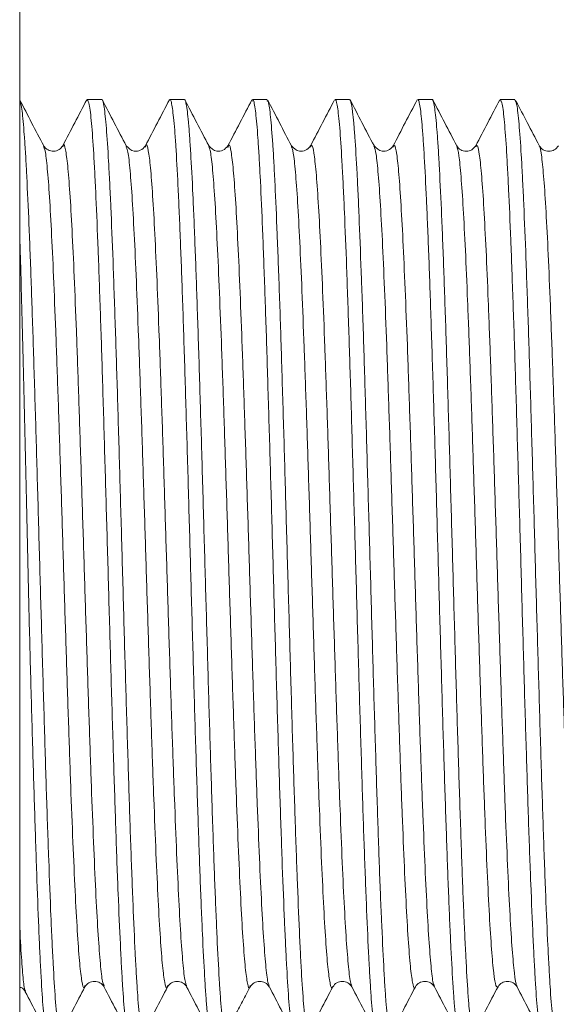
# Model space of a CAD drawing. Units: millimetres. Extents: x -1371 to 1499, y -1347 to 1375.
# Drawn here: x -1091 to -1080, y -304 to -282 of the extents above; entities that cross this region are included whole.
import ezdxf

# ---------------------------------------------------------------- set-up
doc = ezdxf.new("R2010")
doc.units = ezdxf.units.MM

msp = doc.modelspace()

# ---------------------------------------------------------------- linework, layer by layer
at = {"color": 7, "linetype": 'Continuous', "lineweight": 18}
for p, q in [((-1091.4, -249.642), (-1091.4, -314.642)), ((-1089.6, -283.892), (-1089.917, -283.892)), ((-1087.786, -283.892), (-1088.103, -283.892)), ((-1085.972, -283.892), (-1086.29, -283.892)), ((-1084.158, -283.892), (-1084.475, -283.892)), ((-1082.344, -283.892), (-1082.661, -283.892)), ((-1080.53, -283.892), (-1080.848, -283.892)), ((-1090.875, -284.942), (-1090.877, -284.938)), ((-1089.061, -284.94), (-1089.063, -284.936)), ((-1086.827, -284.938), (-1086.829, -284.942)), ((-1085.433, -284.931), (-1085.434, -284.925)), ((-1083.62, -284.919), (-1083.622, -284.912)), ((-1081.385, -284.934), (-1081.387, -284.936)), ((-1079.992, -284.921), (-1079.993, -284.921)), ((-1091.277, -303.465), (-1091.278, -303.458)), ((-1089.968, -303.343), (-1089.97, -303.346)), ((-1089.547, -303.353), (-1089.549, -303.349)), ((-1087.734, -303.346), (-1087.735, -303.342)), ((-1086.34, -303.348), (-1086.341, -303.354)), ((-1085.92, -303.344), (-1085.923, -303.338)), ((-1084.105, -303.346), (-1084.106, -303.344)), ((-1080.478, -303.351), (-1080.481, -303.35))]:
    msp.add_line(p, q, dxfattribs=at)
for points, knots in [([(-1090.875, -284.91), (-1090.963, -284.742), (-1091.139, -284.405), (-1091.314, -284.069), (-1091.402, -283.9)], [0, 0, 0, 0, 0.499974, 1, 1, 1, 1]), ([(-1090.507, -304.383), (-1090.512, -304.383), (-1090.532, -304.387), (-1090.562, -304.234), (-1090.594, -303.941), (-1090.627, -303.551), (-1090.659, -303.027), (-1090.692, -302.379), (-1090.724, -301.652), (-1090.756, -300.814), (-1090.789, -299.887), (-1090.822, -298.904), (-1090.854, -297.849), (-1090.886, -296.747), (-1090.919, -295.62), (-1090.952, -294.466), (-1090.984, -293.313), (-1091.016, -292.168), (-1091.049, -291.046), (-1091.082, -289.973), (-1091.114, -288.94), (-1091.146, -287.975), (-1091.179, -287.103), (-1091.212, -286.298), (-1091.244, -285.6), (-1091.276, -285.027), (-1091.309, -284.541), (-1091.342, -284.191), (-1091.373, -283.977), (-1091.39, -283.93), (-1091.398, -283.907)], [0, 0, 0, 0, 0.016109, 0.06997, 0.097706, 0.125443, 0.179304, 0.207041, 0.234778, 0.288638, 0.316375, 0.344112, 0.397973, 0.42571, 0.453446, 0.507307, 0.535044, 0.562781, 0.616642, 0.644379, 0.672116, 0.725976, 0.753713, 0.78145, 0.835311, 0.863048, 0.890784, 0.944645, 0.972382, 1, 1, 1, 1]), ([(-1089.929, -283.899), (-1090.017, -284.068), (-1090.192, -284.404), (-1090.368, -284.741), (-1090.456, -284.909)], [0, 0, 0, 0, 0.500028, 1, 1, 1, 1]), ([(-1089.917, -283.904), (-1089.903, -283.92), (-1089.88, -283.946), (-1089.849, -284.166), (-1089.816, -284.482), (-1089.784, -284.939), (-1089.752, -285.524), (-1089.719, -286.191), (-1089.687, -286.974), (-1089.655, -287.855), (-1089.622, -288.796), (-1089.589, -289.818), (-1089.557, -290.896), (-1089.525, -292.005), (-1089.492, -293.15), (-1089.459, -294.303), (-1089.427, -295.454), (-1089.395, -296.593), (-1089.362, -297.691), (-1089.329, -298.756), (-1089.297, -299.76), (-1089.265, -300.68), (-1089.232, -301.537), (-1089.199, -302.293), (-1089.167, -302.93), (-1089.135, -303.483), (-1089.102, -303.908), (-1089.069, -304.187), (-1089.042, -304.36), (-1089.022, -304.362), (-1089.011, -304.363)], [0, 0, 0, 0, 0.048012, 0.075265, 0.102519, 0.155441, 0.182695, 0.209949, 0.262872, 0.290125, 0.317379, 0.370302, 0.397556, 0.424809, 0.477732, 0.504986, 0.532239, 0.585162, 0.612416, 0.639669, 0.692592, 0.719846, 0.747099, 0.800022, 0.827276, 0.854529, 0.907452, 0.934706, 0.96196, 1, 1, 1, 1]), ([(-1088.693, -304.356), (-1088.702, -304.364), (-1088.718, -304.379), (-1088.743, -304.249), (-1088.775, -304.008), (-1088.808, -303.619), (-1088.841, -303.1), (-1088.873, -302.494), (-1088.905, -301.767), (-1088.938, -300.936), (-1088.971, -300.04), (-1089.003, -299.055), (-1089.035, -298.006), (-1089.068, -296.92), (-1089.101, -295.788), (-1089.133, -294.64), (-1089.165, -293.486), (-1089.198, -292.336), (-1089.23, -291.217), (-1089.262, -290.127), (-1089.295, -289.087), (-1089.328, -288.125), (-1089.36, -287.22), (-1089.392, -286.409), (-1089.425, -285.712), (-1089.458, -285.095), (-1089.49, -284.604), (-1089.522, -284.249), (-1089.555, -283.994), (-1089.581, -283.877), (-1089.599, -283.896), (-1089.6, -283.898)], [0, 0, 0, 0, 0.027575, 0.054829, 0.082083, 0.135007, 0.162261, 0.189515, 0.242438, 0.269692, 0.296946, 0.34987, 0.377124, 0.404378, 0.457301, 0.484555, 0.511809, 0.564733, 0.591987, 0.619241, 0.672165, 0.699419, 0.726673, 0.779596, 0.80685, 0.834104, 0.887028, 0.914282, 0.941536, 0.994459, 1, 1, 1, 1]), ([(-1089.061, -284.911), (-1089.149, -284.743), (-1089.324, -284.406), (-1089.5, -284.069), (-1089.588, -283.901)], [0, 0, 0, 0, 0.499966, 1, 1, 1, 1]), ([(-1088.115, -283.9), (-1088.203, -284.068), (-1088.379, -284.405), (-1088.554, -284.741), (-1088.642, -284.91)], [0, 0, 0, 0, 0.500032, 1, 1, 1, 1]), ([(-1088.103, -283.9), (-1088.101, -283.898), (-1088.09, -283.889), (-1088.063, -283.972), (-1088.031, -284.191), (-1087.998, -284.559), (-1087.965, -285.016), (-1087.933, -285.607), (-1087.901, -286.315), (-1087.868, -287.098), (-1087.835, -287.985), (-1087.803, -288.954), (-1087.771, -289.973), (-1087.738, -291.057), (-1087.705, -292.179), (-1087.673, -293.319), (-1087.641, -294.478), (-1087.608, -295.625), (-1087.575, -296.758), (-1087.544, -297.86), (-1087.511, -298.904), (-1087.478, -299.902), (-1087.446, -300.823), (-1087.413, -301.645), (-1087.381, -302.396), (-1087.348, -303.033), (-1087.316, -303.54), (-1087.284, -303.959), (-1087.251, -304.236), (-1087.219, -304.375), (-1087.204, -304.384), (-1087.196, -304.388)], [0, 0, 0, 0, 0.00902, 0.036273, 0.089196, 0.116449, 0.143702, 0.196625, 0.223878, 0.251131, 0.304054, 0.331307, 0.358561, 0.411483, 0.438736, 0.46599, 0.518912, 0.546166, 0.573419, 0.626341, 0.653595, 0.680848, 0.73377, 0.761024, 0.788277, 0.841199, 0.868453, 0.895706, 0.948629, 0.975882, 1, 1, 1, 1]), ([(-1086.879, -304.382), (-1086.883, -304.384), (-1086.896, -304.389), (-1086.924, -304.291), (-1086.957, -304.054), (-1086.989, -303.671), (-1087.022, -303.197), (-1087.054, -302.593), (-1087.086, -301.871), (-1087.119, -301.076), (-1087.151, -300.179), (-1087.184, -299.2), (-1087.216, -298.173), (-1087.249, -297.084), (-1087.281, -295.958), (-1087.313, -294.815), (-1087.347, -293.657), (-1087.379, -292.511), (-1087.411, -291.381), (-1087.444, -290.284), (-1087.476, -289.248), (-1087.509, -288.258), (-1087.541, -287.347), (-1087.574, -286.537), (-1087.606, -285.8), (-1087.639, -285.177), (-1087.671, -284.684), (-1087.703, -284.282), (-1087.736, -284.022), (-1087.766, -283.902), (-1087.78, -283.9), (-1087.786, -283.899)], [0, 0, 0, 0, 0.013651, 0.040905, 0.093827, 0.12108, 0.148333, 0.201256, 0.228509, 0.255762, 0.308684, 0.335938, 0.363191, 0.416114, 0.443367, 0.47062, 0.523543, 0.550796, 0.57805, 0.630972, 0.658225, 0.685479, 0.738401, 0.765654, 0.792907, 0.84583, 0.873083, 0.900336, 0.953259, 0.980512, 1, 1, 1, 1]), ([(-1087.249, -284.907), (-1087.337, -284.739), (-1087.512, -284.403), (-1087.688, -284.066), (-1087.775, -283.898)], [0, 0, 0, 0, 0.49997, 1, 1, 1, 1]), ([(-1086.302, -283.901), (-1086.39, -284.069), (-1086.565, -284.406), (-1086.741, -284.742), (-1086.829, -284.911)], [0, 0, 0, 0, 0.500029, 1, 1, 1, 1]), ([(-1086.29, -283.927), (-1086.283, -283.917), (-1086.267, -283.897), (-1086.244, -284.011), (-1086.211, -284.234), (-1086.179, -284.608), (-1086.146, -285.112), (-1086.114, -285.703), (-1086.082, -286.417), (-1086.049, -287.237), (-1086.017, -288.122), (-1085.984, -289.098), (-1085.952, -290.14), (-1085.92, -291.22), (-1085.886, -292.348), (-1085.854, -293.495), (-1085.822, -294.648), (-1085.789, -295.8), (-1085.757, -296.923), (-1085.724, -298.019), (-1085.692, -299.065), (-1085.659, -300.037), (-1085.627, -300.952), (-1085.594, -301.775), (-1085.562, -302.486), (-1085.53, -303.117), (-1085.497, -303.623), (-1085.464, -303.994), (-1085.432, -304.266), (-1085.404, -304.398), (-1085.385, -304.385), (-1085.382, -304.383)], [0, 0, 0, 0, 0.022943, 0.050197, 0.077451, 0.130375, 0.157629, 0.184883, 0.237806, 0.265061, 0.292315, 0.345238, 0.372492, 0.399746, 0.45267, 0.479924, 0.507178, 0.560102, 0.587356, 0.61461, 0.667533, 0.694788, 0.722042, 0.774965, 0.802219, 0.829473, 0.882397, 0.909651, 0.936905, 0.989829, 1, 1, 1, 1]), ([(-1085.065, -304.391), (-1085.081, -304.365), (-1085.105, -304.327), (-1085.138, -304.081), (-1085.17, -303.749), (-1085.202, -303.277), (-1085.235, -302.678), (-1085.268, -301.997), (-1085.3, -301.201), (-1085.332, -300.31), (-1085.365, -299.359), (-1085.398, -298.33), (-1085.43, -297.246), (-1085.462, -296.133), (-1085.495, -294.985), (-1085.528, -293.832), (-1085.56, -292.681), (-1085.592, -291.546), (-1085.625, -290.453), (-1085.657, -289.395), (-1085.689, -288.399), (-1085.722, -287.49), (-1085.755, -286.644), (-1085.787, -285.9), (-1085.819, -285.277), (-1085.852, -284.739), (-1085.885, -284.33), (-1085.917, -284.068), (-1085.943, -283.915), (-1085.962, -283.921), (-1085.972, -283.925)], [0, 0, 0, 0, 0.052631, 0.079885, 0.107139, 0.160062, 0.187316, 0.21457, 0.267493, 0.294747, 0.322001, 0.374925, 0.402178, 0.429432, 0.482356, 0.50961, 0.536864, 0.589787, 0.617041, 0.644295, 0.697218, 0.724472, 0.751726, 0.804649, 0.831903, 0.859157, 0.912081, 0.939335, 0.966589, 1, 1, 1, 1]), ([(-1085.433, -284.911), (-1085.521, -284.743), (-1085.696, -284.406), (-1085.872, -284.069), (-1085.959, -283.901)], [0, 0, 0, 0, 0.499968, 1, 1, 1, 1]), ([(-1084.487, -283.899), (-1084.575, -284.067), (-1084.75, -284.404), (-1084.926, -284.741), (-1085.013, -284.909)], [0, 0, 0, 0, 0.500028, 1, 1, 1, 1]), ([(-1084.475, -283.901), (-1084.472, -283.899), (-1084.453, -283.887), (-1084.425, -284.023), (-1084.392, -284.299), (-1084.36, -284.673), (-1084.328, -285.183), (-1084.295, -285.817), (-1084.262, -286.531), (-1084.23, -287.356), (-1084.198, -288.274), (-1084.165, -289.247), (-1084.132, -290.295), (-1084.1, -291.393), (-1084.068, -292.516), (-1084.035, -293.669), (-1084.003, -294.822), (-1083.97, -295.968), (-1083.938, -297.095), (-1083.905, -298.174), (-1083.873, -299.214), (-1083.841, -300.188), (-1083.808, -301.071), (-1083.775, -301.888), (-1083.743, -302.599), (-1083.711, -303.187), (-1083.678, -303.688), (-1083.645, -304.058), (-1083.613, -304.278), (-1083.59, -304.388), (-1083.575, -304.367), (-1083.569, -304.357)], [0, 0, 0, 0, 0.011197, 0.064121, 0.091375, 0.118629, 0.171552, 0.198806, 0.22606, 0.278984, 0.306238, 0.333492, 0.386416, 0.41367, 0.440924, 0.493847, 0.521102, 0.548356, 0.601279, 0.628533, 0.655787, 0.708711, 0.735965, 0.763219, 0.816143, 0.843397, 0.870651, 0.923574, 0.950828, 0.978083, 1, 1, 1, 1]), ([(-1083.251, -304.368), (-1083.255, -304.376), (-1083.267, -304.403), (-1083.287, -304.322), (-1083.319, -304.143), (-1083.351, -303.808), (-1083.384, -303.342), (-1083.416, -302.787), (-1083.448, -302.106), (-1083.481, -301.316), (-1083.514, -300.458), (-1083.546, -299.505), (-1083.578, -298.482), (-1083.611, -297.417), (-1083.644, -296.3), (-1083.676, -295.158), (-1083.708, -294.006), (-1083.741, -292.85), (-1083.774, -291.719), (-1083.806, -290.611), (-1083.838, -289.547), (-1083.871, -288.553), (-1083.904, -287.614), (-1083.936, -286.762), (-1083.968, -286.019), (-1084.001, -285.353), (-1084.034, -284.809), (-1084.066, -284.4), (-1084.098, -284.086), (-1084.129, -283.909), (-1084.152, -283.9), (-1084.158, -283.898)], [0, 0, 0, 0, 0.011454, 0.038708, 0.065962, 0.118885, 0.146139, 0.173393, 0.226316, 0.25357, 0.280824, 0.333748, 0.361002, 0.388256, 0.441179, 0.468433, 0.495687, 0.54861, 0.575864, 0.603118, 0.656042, 0.683295, 0.710549, 0.763473, 0.790726, 0.81798, 0.870904, 0.898158, 0.925412, 0.978335, 1, 1, 1, 1]), ([(-1083.621, -284.907), (-1083.709, -284.738), (-1083.885, -284.402), (-1084.06, -284.065), (-1084.148, -283.897)], [0, 0, 0, 0, 0.499968, 1, 1, 1, 1]), ([(-1082.673, -283.9), (-1082.761, -284.068), (-1082.937, -284.405), (-1083.112, -284.741), (-1083.2, -284.91)], [0, 0, 0, 0, 0.500031, 1, 1, 1, 1]), ([(-1082.661, -283.894), (-1082.654, -283.9), (-1082.638, -283.91), (-1082.606, -284.053), (-1082.574, -284.335), (-1082.541, -284.757), (-1082.508, -285.268), (-1082.477, -285.908), (-1082.444, -286.661), (-1082.411, -287.485), (-1082.379, -288.409), (-1082.347, -289.409), (-1082.314, -290.454), (-1082.281, -291.557), (-1082.249, -292.691), (-1082.217, -293.839), (-1082.184, -294.997), (-1082.151, -296.137), (-1082.119, -297.258), (-1082.087, -298.34), (-1082.054, -299.358), (-1082.021, -300.325), (-1081.989, -301.21), (-1081.957, -301.99), (-1081.924, -302.695), (-1081.891, -303.282), (-1081.859, -303.737), (-1081.827, -304.101), (-1081.794, -304.316), (-1081.767, -304.396), (-1081.757, -304.386), (-1081.754, -304.384)], [0, 0, 0, 0, 0.025143, 0.052396, 0.105319, 0.132572, 0.159825, 0.212748, 0.240001, 0.267254, 0.320177, 0.34743, 0.374684, 0.427606, 0.45486, 0.482113, 0.535035, 0.562289, 0.589542, 0.642464, 0.669718, 0.696971, 0.749893, 0.777147, 0.8044, 0.857323, 0.884576, 0.91183, 0.964752, 0.992005, 1, 1, 1, 1]), ([(-1081.437, -304.389), (-1081.445, -304.384), (-1081.468, -304.368), (-1081.5, -304.177), (-1081.533, -303.852), (-1081.565, -303.432), (-1081.597, -302.878), (-1081.63, -302.203), (-1081.663, -301.451), (-1081.695, -300.592), (-1081.727, -299.645), (-1081.76, -298.646), (-1081.793, -297.578), (-1081.825, -296.467), (-1081.857, -295.333), (-1081.89, -294.177), (-1081.922, -293.026), (-1081.955, -291.886), (-1081.987, -290.771), (-1082.02, -289.711), (-1082.052, -288.692), (-1082.084, -287.746), (-1082.117, -286.896), (-1082.15, -286.114), (-1082.182, -285.443), (-1082.214, -284.898), (-1082.247, -284.442), (-1082.28, -284.117), (-1082.312, -283.951), (-1082.331, -283.877), (-1082.341, -283.904), (-1082.344, -283.911)], [0, 0, 0, 0, 0.024785, 0.077709, 0.104963, 0.132217, 0.18514, 0.212393, 0.239647, 0.292571, 0.319825, 0.347078, 0.400002, 0.427256, 0.45451, 0.507433, 0.534687, 0.561941, 0.614864, 0.642118, 0.669371, 0.722295, 0.749548, 0.776802, 0.829726, 0.856979, 0.884233, 0.937157, 0.964411, 0.991664, 1, 1, 1, 1]), ([(-1081.805, -284.91), (-1081.893, -284.742), (-1082.068, -284.405), (-1082.244, -284.069), (-1082.332, -283.9)], [0, 0, 0, 0, 0.499969, 1, 1, 1, 1]), ([(-1080.86, -283.901), (-1080.948, -284.069), (-1081.123, -284.406), (-1081.299, -284.742), (-1081.387, -284.911)], [0, 0, 0, 0, 0.500032, 1, 1, 1, 1]), ([(-1080.848, -283.919), (-1080.836, -283.922), (-1080.815, -283.926), (-1080.787, -284.103), (-1080.755, -284.386), (-1080.723, -284.814), (-1080.69, -285.371), (-1080.657, -286.011), (-1080.625, -286.77), (-1080.593, -287.63), (-1080.56, -288.551), (-1080.527, -289.557), (-1080.495, -290.623), (-1080.463, -291.723), (-1080.43, -292.862), (-1080.397, -294.014), (-1080.365, -295.167), (-1080.333, -296.311), (-1080.3, -297.419), (-1080.268, -298.496), (-1080.236, -299.516), (-1080.203, -300.454), (-1080.17, -301.333), (-1080.138, -302.114), (-1080.105, -302.778), (-1080.073, -303.359), (-1080.04, -303.813), (-1080.008, -304.125), (-1079.977, -304.34), (-1079.955, -304.363), (-1079.94, -304.378)], [0, 0, 0, 0, 0.039065, 0.066319, 0.093573, 0.146495, 0.173749, 0.201002, 0.253925, 0.281179, 0.308432, 0.361355, 0.388609, 0.415862, 0.468785, 0.496039, 0.523292, 0.576215, 0.603468, 0.630722, 0.683645, 0.710898, 0.738152, 0.791074, 0.818328, 0.845582, 0.898504, 0.925758, 0.953012, 1, 1, 1, 1]), ([(-1079.623, -304.361), (-1079.634, -304.362), (-1079.653, -304.363), (-1079.681, -304.196), (-1079.714, -303.923), (-1079.746, -303.503), (-1079.778, -302.955), (-1079.811, -302.323), (-1079.843, -301.57), (-1079.876, -300.717), (-1079.908, -299.801), (-1079.941, -298.799), (-1079.973, -297.737), (-1080.005, -296.64), (-1080.039, -295.502), (-1080.071, -294.351), (-1080.103, -293.198), (-1080.136, -292.052), (-1080.168, -290.942), (-1080.201, -289.862), (-1080.233, -288.838), (-1080.266, -287.894), (-1080.298, -287.009), (-1080.331, -286.222), (-1080.363, -285.55), (-1080.395, -284.961), (-1080.428, -284.499), (-1080.461, -284.178), (-1080.492, -283.949), (-1080.515, -283.919), (-1080.53, -283.9)], [0, 0, 0, 0, 0.036533, 0.063786, 0.09104, 0.143963, 0.171216, 0.19847, 0.251393, 0.278647, 0.3059, 0.358823, 0.386077, 0.413331, 0.466254, 0.493508, 0.520761, 0.573684, 0.600938, 0.628192, 0.681115, 0.708368, 0.735622, 0.788545, 0.815799, 0.843052, 0.895975, 0.923229, 0.950483, 1, 1, 1, 1]), ([(-1079.993, -284.906), (-1080.081, -284.738), (-1080.251, -284.412), (-1080.421, -284.086), (-1080.504, -283.928)], [0, 0, 0, 0, 0.516245, 1, 1, 1, 1]), ([(-1090.456, -284.91), (-1090.481, -284.942), (-1090.53, -285.006), (-1090.655, -285.037), (-1090.79, -285.015), (-1090.847, -284.945), (-1090.876, -284.909)], [0, 0, 0, 0, 0.24288, 0.487477, 0.738149, 1, 1, 1, 1]), ([(-1088.642, -284.91), (-1088.675, -284.949), (-1088.739, -285.024), (-1088.93, -285.043), (-1089.01, -284.962), (-1089.061, -284.91)], [0, 0, 0, 0, 0.2829, 0.540739, 1, 1, 1, 1]), ([(-1086.828, -284.909), (-1086.861, -284.948), (-1086.925, -285.023), (-1087.116, -285.042), (-1087.196, -284.962), (-1087.247, -284.91)], [0, 0, 0, 0, 0.283103, 0.541037, 1, 1, 1, 1]), ([(-1085.014, -284.91), (-1085.047, -284.949), (-1085.111, -285.024), (-1085.302, -285.043), (-1085.382, -284.961), (-1085.434, -284.91)], [0, 0, 0, 0, 0.283033, 0.54093, 1, 1, 1, 1]), ([(-1083.2, -284.91), (-1083.233, -284.949), (-1083.297, -285.024), (-1083.488, -285.043), (-1083.568, -284.962), (-1083.619, -284.911)], [0, 0, 0, 0, 0.282754, 0.540564, 1, 1, 1, 1]), ([(-1081.386, -284.909), (-1081.413, -284.943), (-1081.465, -285.01), (-1081.596, -285.037), (-1081.726, -285.011), (-1081.778, -284.944), (-1081.805, -284.911)], [0, 0, 0, 0, 0.2523362, 0.5000199, 0.7476864, 1, 1, 1, 1]), ([(-1079.572, -284.91), (-1079.599, -284.944), (-1079.652, -285.011), (-1079.782, -285.038), (-1079.912, -285.011), (-1079.965, -284.944), (-1079.991, -284.91)], [0, 0, 0, 0, 0.25231, 0.499959, 0.74763, 1, 1, 1, 1]), ([(-1091.4, -286.913), (-1091.395, -287.071), (-1091.383, -287.438), (-1091.36, -288.288), (-1091.334, -289.273), (-1091.308, -290.325), (-1091.282, -291.412), (-1091.256, -292.545), (-1091.231, -293.694), (-1091.205, -294.847), (-1091.176, -295.996), (-1091.145, -297.113), (-1091.114, -298.202), (-1091.083, -299.239), (-1091.052, -300.198), (-1091.021, -301.099), (-1090.991, -301.906), (-1090.961, -302.599), (-1090.93, -303.212), (-1090.899, -303.698), (-1090.869, -304.048), (-1090.839, -304.296), (-1090.814, -304.409), (-1090.798, -304.388), (-1090.797, -304.387)], [0, 0, 0, 0, 0.0275719, 0.0639323, 0.1345392, 0.1708996, 0.2072599, 0.2778666, 0.3142268, 0.3505871, 0.4211945, 0.4575549, 0.4939154, 0.5645289, 0.6008924, 0.6372559, 0.7078783, 0.7442469, 0.7806152, 0.8512368, 0.8876049, 0.9239728, 0.9945943, 1, 1, 1, 1]), ([(-1089.968, -303.373), (-1089.942, -303.339), (-1089.889, -303.273), (-1089.759, -303.246), (-1089.629, -303.273), (-1089.576, -303.339), (-1089.55, -303.373)], [0, 0, 0, 0, 0.252269, 0.499959, 0.747674, 1, 1, 1, 1]), ([(-1088.154, -303.373), (-1088.127, -303.339), (-1088.075, -303.273), (-1087.945, -303.246), (-1087.815, -303.272), (-1087.762, -303.339), (-1087.735, -303.373)], [0, 0, 0, 0, 0.252343, 0.500049, 0.747724, 1, 1, 1, 1]), ([(-1086.34, -303.373), (-1086.314, -303.339), (-1086.261, -303.272), (-1086.131, -303.246), (-1086.001, -303.272), (-1085.948, -303.339), (-1085.922, -303.373)], [0, 0, 0, 0, 0.252305, 0.499977, 0.74766, 1, 1, 1, 1]), ([(-1084.526, -303.374), (-1084.5, -303.34), (-1084.447, -303.273), (-1084.317, -303.246), (-1084.187, -303.273), (-1084.134, -303.339), (-1084.108, -303.373)], [0, 0, 0, 0, 0.252279, 0.499973, 0.74768, 1, 1, 1, 1]), ([(-1082.712, -303.373), (-1082.686, -303.339), (-1082.633, -303.273), (-1082.503, -303.246), (-1082.373, -303.272), (-1082.32, -303.339), (-1082.294, -303.373)], [0, 0, 0, 0, 0.252353, 0.500046, 0.747714, 1, 1, 1, 1]), ([(-1080.898, -303.373), (-1080.872, -303.339), (-1080.819, -303.272), (-1080.689, -303.246), (-1080.559, -303.272), (-1080.506, -303.339), (-1080.479, -303.373)], [0, 0, 0, 0, 0.252314, 0.499971, 0.747642, 1, 1, 1, 1]), ([(-1091.4, -303.383), (-1091.389, -303.385), (-1091.335, -303.396), (-1091.303, -303.444), (-1091.277, -303.483)], [0, 0, 0, 0, 0.198049, 1, 1, 1, 1]), ([(-1091.278, -303.481), (-1091.191, -303.649), (-1091.039, -303.94), (-1090.888, -304.231), (-1090.824, -304.353)], [0, 0, 0, 0, 0.578447, 1, 1, 1, 1]), ([(-1090.495, -304.383), (-1090.407, -304.215), (-1090.232, -303.878), (-1090.056, -303.542), (-1089.968, -303.373)], [0, 0, 0, 0, 0.500032, 1, 1, 1, 1]), ([(-1089.547, -303.378), (-1089.459, -303.546), (-1089.29, -303.871), (-1089.12, -304.196), (-1089.038, -304.353)], [0, 0, 0, 0, 0.517581, 1, 1, 1, 1]), ([(-1088.681, -304.385), (-1088.594, -304.216), (-1088.418, -303.88), (-1088.243, -303.543), (-1088.155, -303.375)], [0, 0, 0, 0, 0.500032, 1, 1, 1, 1]), ([(-1087.735, -303.373), (-1087.648, -303.541), (-1087.472, -303.878), (-1087.296, -304.215), (-1087.209, -304.383)], [0, 0, 0, 0, 0.499965, 1, 1, 1, 1]), ([(-1086.867, -304.383), (-1086.825, -304.301), (-1086.767, -304.188), (-1086.665, -303.988), (-1086.594, -303.853), (-1086.525, -303.722), (-1086.43, -303.544), (-1086.377, -303.442), (-1086.338, -303.369)], [0, 0, 0, 0, 0.289889, 0.402061, 0.503369, 0.605086, 0.717575, 1, 1, 1, 1]), ([(-1085.923, -303.37), (-1085.835, -303.538), (-1085.66, -303.875), (-1085.484, -304.211), (-1085.396, -304.38)], [0, 0, 0, 0, 0.499969, 1, 1, 1, 1]), ([(-1085.053, -304.384), (-1084.966, -304.216), (-1084.79, -303.879), (-1084.615, -303.543), (-1084.527, -303.374)], [0, 0, 0, 0, 0.500035, 1, 1, 1, 1]), ([(-1084.105, -303.377), (-1084.017, -303.546), (-1083.842, -303.882), (-1083.666, -304.219), (-1083.579, -304.388)], [0, 0, 0, 0, 0.499967, 1, 1, 1, 1]), ([(-1083.22, -304.348), (-1083.139, -304.191), (-1082.969, -303.866), (-1082.799, -303.541), (-1082.712, -303.372)], [0, 0, 0, 0, 0.482457, 1, 1, 1, 1]), ([(-1082.293, -303.373), (-1082.206, -303.541), (-1082.03, -303.878), (-1081.855, -304.214), (-1081.767, -304.383)], [0, 0, 0, 0, 0.499963, 1, 1, 1, 1]), ([(-1081.425, -304.383), (-1081.337, -304.214), (-1081.162, -303.878), (-1080.986, -303.541), (-1080.898, -303.373)], [0, 0, 0, 0, 0.500035, 1, 1, 1, 1]), ([(-1080.481, -303.37), (-1080.393, -303.539), (-1080.224, -303.864), (-1080.054, -304.189), (-1079.972, -304.346)], [0, 0, 0, 0, 0.517575, 1, 1, 1, 1])]:
    msp.add_open_spline(points, degree=3, knots=knots, dxfattribs=at)
at = {"color": 102, "linetype": 'Continuous', "lineweight": 18}
for points, knots in [([(-1089.549, -303.349), (-1089.56, -303.326), (-1089.587, -303.272), (-1089.63, -302.896), (-1089.678, -302.274), (-1089.726, -301.418), (-1089.774, -300.367), (-1089.821, -299.143), (-1089.869, -297.782), (-1089.917, -296.323), (-1089.965, -294.803), (-1090.013, -293.265), (-1090.061, -291.751), (-1090.109, -290.303), (-1090.156, -288.959), (-1090.204, -287.758), (-1090.252, -286.732), (-1090.3, -285.909), (-1090.348, -285.309), (-1090.396, -284.968), (-1090.432, -284.846), (-1090.452, -284.918), (-1090.456, -284.933)], [0, 0, 0, 0, 0.037102, 0.089859, 0.142614, 0.19537, 0.248127, 0.300881, 0.353638, 0.406394, 0.459149, 0.511906, 0.564661, 0.617418, 0.670173, 0.722928, 0.775686, 0.828441, 0.881197, 0.933953, 0.986708, 1, 1, 1, 1]), ([(-1087.735, -303.342), (-1087.745, -303.327), (-1087.77, -303.287), (-1087.812, -302.942), (-1087.86, -302.34), (-1087.907, -301.505), (-1087.955, -300.47), (-1088.003, -299.26), (-1088.051, -297.912), (-1088.099, -296.458), (-1088.147, -294.943), (-1088.195, -293.404), (-1088.242, -291.887), (-1088.29, -290.43), (-1088.338, -289.076), (-1088.386, -287.861), (-1088.434, -286.816), (-1088.482, -285.976), (-1088.529, -285.353), (-1088.577, -284.988), (-1088.615, -284.85), (-1088.636, -284.92), (-1088.642, -284.939)], [0, 0, 0, 0, 0.031353, 0.084136, 0.136918, 0.189703, 0.242485, 0.295269, 0.348052, 0.400834, 0.453619, 0.506401, 0.559184, 0.611968, 0.664749, 0.717534, 0.770317, 0.823099, 0.875884, 0.928665, 0.981449, 1, 1, 1, 1]), ([(-1085.923, -303.338), (-1085.93, -303.33), (-1085.954, -303.302), (-1085.993, -302.983), (-1086.041, -302.406), (-1086.089, -301.59), (-1086.137, -300.571), (-1086.185, -299.377), (-1086.233, -298.039), (-1086.28, -296.594), (-1086.328, -295.082), (-1086.376, -293.544), (-1086.424, -292.023), (-1086.472, -290.559), (-1086.52, -289.195), (-1086.568, -287.964), (-1086.615, -286.905), (-1086.663, -286.043), (-1086.711, -285.399), (-1086.759, -285.013), (-1086.797, -284.854), (-1086.82, -284.919), (-1086.827, -284.938)], [0, 0, 0, 0, 0.024907, 0.077854, 0.130803, 0.18375, 0.236698, 0.289647, 0.342593, 0.395543, 0.44849, 0.501437, 0.554387, 0.607333, 0.660282, 0.71323, 0.766177, 0.819127, 0.872073, 0.925021, 0.97797, 1, 1, 1, 1]), ([(-1084.106, -303.344), (-1084.113, -303.339), (-1084.136, -303.321), (-1084.175, -303.023), (-1084.223, -302.471), (-1084.271, -301.672), (-1084.319, -300.672), (-1084.366, -299.493), (-1084.414, -298.166), (-1084.462, -296.73), (-1084.51, -295.222), (-1084.558, -293.684), (-1084.606, -292.16), (-1084.653, -290.69), (-1084.701, -289.313), (-1084.749, -288.07), (-1084.797, -286.994), (-1084.845, -286.112), (-1084.893, -285.45), (-1084.941, -285.036), (-1084.981, -284.859), (-1085.005, -284.92), (-1085.013, -284.94)], [0, 0, 0, 0, 0.022798, 0.075559, 0.128319, 0.181078, 0.233839, 0.286597, 0.339358, 0.392118, 0.444876, 0.497638, 0.550397, 0.603157, 0.655917, 0.708675, 0.761437, 0.814196, 0.866955, 0.919716, 0.972474, 1, 1, 1, 1]), ([(-1089.97, -303.346), (-1089.976, -303.364), (-1089.998, -303.432), (-1090.036, -303.282), (-1090.084, -302.905), (-1090.131, -302.272), (-1090.179, -301.418), (-1090.227, -300.367), (-1090.275, -299.143), (-1090.323, -297.782), (-1090.371, -296.323), (-1090.419, -294.803), (-1090.466, -293.265), (-1090.514, -291.751), (-1090.562, -290.303), (-1090.61, -288.959), (-1090.658, -287.758), (-1090.706, -286.733), (-1090.753, -285.906), (-1090.801, -285.32), (-1090.842, -284.986), (-1090.867, -284.953), (-1090.875, -284.942)], [0, 0, 0, 0, 0.020246, 0.073075, 0.125908, 0.178737, 0.231567, 0.284399, 0.337228, 0.39006, 0.44289, 0.49572, 0.548552, 0.601381, 0.654212, 0.707043, 0.759872, 0.812705, 0.865534, 0.918365, 0.971196, 1, 1, 1, 1]), ([(-1088.155, -303.348), (-1088.16, -303.364), (-1088.181, -303.436), (-1088.217, -303.303), (-1088.265, -302.952), (-1088.313, -302.337), (-1088.361, -301.506), (-1088.409, -300.47), (-1088.457, -299.26), (-1088.504, -297.912), (-1088.552, -296.458), (-1088.6, -294.943), (-1088.648, -293.404), (-1088.696, -291.887), (-1088.744, -290.43), (-1088.792, -289.076), (-1088.839, -287.861), (-1088.887, -286.817), (-1088.935, -285.974), (-1088.983, -285.362), (-1089.025, -285.004), (-1089.051, -284.958), (-1089.061, -284.94)], [0, 0, 0, 0, 0.016163, 0.068968, 0.121771, 0.174573, 0.227378, 0.280179, 0.332984, 0.385786, 0.438589, 0.491394, 0.544196, 0.596999, 0.649803, 0.702605, 0.755409, 0.808212, 0.861015, 0.913819, 0.966621, 1, 1, 1, 1]), ([(-1086.341, -303.354), (-1086.344, -303.366), (-1086.364, -303.438), (-1086.399, -303.324), (-1086.447, -302.995), (-1086.495, -302.403), (-1086.543, -301.591), (-1086.59, -300.571), (-1086.638, -299.377), (-1086.686, -298.039), (-1086.734, -296.594), (-1086.782, -295.082), (-1086.83, -293.544), (-1086.877, -292.023), (-1086.925, -290.559), (-1086.973, -289.195), (-1087.021, -287.964), (-1087.069, -286.905), (-1087.117, -286.041), (-1087.165, -285.407), (-1087.209, -285.018), (-1087.237, -284.957), (-1087.249, -284.93)], [0, 0, 0, 0, 0.011005, 0.063725, 0.116443, 0.169165, 0.221883, 0.274603, 0.327323, 0.380042, 0.432763, 0.485482, 0.538201, 0.590922, 0.64364, 0.696361, 0.74908, 0.801799, 0.854521, 0.907239, 0.959959, 1, 1, 1, 1]), ([(-1084.527, -303.361), (-1084.529, -303.369), (-1084.547, -303.443), (-1084.581, -303.34), (-1084.628, -303.037), (-1084.676, -302.467), (-1084.724, -301.673), (-1084.772, -300.672), (-1084.82, -299.493), (-1084.868, -298.166), (-1084.916, -296.73), (-1084.963, -295.222), (-1085.011, -293.684), (-1085.059, -292.16), (-1085.107, -290.69), (-1085.155, -289.313), (-1085.203, -288.07), (-1085.251, -286.994), (-1085.298, -286.11), (-1085.346, -285.457), (-1085.391, -285.039), (-1085.42, -284.964), (-1085.433, -284.931)], [0, 0, 0, 0, 0.006564, 0.059381, 0.1122, 0.165018, 0.217835, 0.270655, 0.323471, 0.37629, 0.429108, 0.481925, 0.534745, 0.587562, 0.64038, 0.693198, 0.746015, 0.798835, 0.851652, 0.90447, 0.957289, 1, 1, 1, 1]), ([(-1082.712, -303.366), (-1082.713, -303.37), (-1082.73, -303.445), (-1082.762, -303.354), (-1082.81, -303.079), (-1082.858, -302.527), (-1082.906, -301.754), (-1082.954, -300.772), (-1083.002, -299.606), (-1083.049, -298.292), (-1083.097, -296.864), (-1083.145, -295.361), (-1083.193, -293.825), (-1083.241, -292.297), (-1083.289, -290.82), (-1083.336, -289.434), (-1083.384, -288.178), (-1083.432, -287.083), (-1083.48, -286.183), (-1083.528, -285.506), (-1083.574, -285.055), (-1083.605, -284.963), (-1083.62, -284.919)], [0, 0, 0, 0, 0.00287, 0.055575, 0.108278, 0.160981, 0.213686, 0.266389, 0.319092, 0.371797, 0.424499, 0.477204, 0.529907, 0.58261, 0.635315, 0.688017, 0.740722, 0.793425, 0.846128, 0.898833, 0.951535, 1, 1, 1, 1]), ([(-1082.293, -303.345), (-1082.299, -303.343), (-1082.32, -303.334), (-1082.357, -303.063), (-1082.404, -302.531), (-1082.452, -301.753), (-1082.5, -300.772), (-1082.548, -299.606), (-1082.596, -298.292), (-1082.644, -296.864), (-1082.692, -295.361), (-1082.739, -293.825), (-1082.787, -292.297), (-1082.835, -290.82), (-1082.883, -289.434), (-1082.931, -288.178), (-1082.979, -287.083), (-1083.027, -286.185), (-1083.074, -285.5), (-1083.122, -285.063), (-1083.164, -284.865), (-1083.19, -284.919), (-1083.2, -284.939)], [0, 0, 0, 0, 0.016842, 0.069629, 0.122414, 0.175202, 0.227988, 0.280774, 0.333561, 0.386346, 0.439135, 0.49192, 0.544706, 0.597494, 0.650279, 0.703067, 0.755853, 0.808638, 0.861427, 0.914212, 0.966999, 1, 1, 1, 1]), ([(-1080.898, -303.367), (-1080.913, -303.377), (-1080.945, -303.396), (-1080.992, -303.107), (-1081.04, -302.588), (-1081.087, -301.834), (-1081.135, -300.868), (-1081.183, -299.719), (-1081.231, -298.417), (-1081.279, -296.997), (-1081.327, -295.5), (-1081.375, -293.965), (-1081.422, -292.435), (-1081.47, -290.951), (-1081.518, -289.556), (-1081.566, -288.285), (-1081.614, -287.176), (-1081.662, -286.257), (-1081.71, -285.557), (-1081.757, -285.077), (-1081.789, -284.966), (-1081.805, -284.91)], [0, 0, 0, 0, 0.050405, 0.103162, 0.155922, 0.20868, 0.261438, 0.314198, 0.366955, 0.419715, 0.472474, 0.525231, 0.577992, 0.630749, 0.683508, 0.736267, 0.789025, 0.841785, 0.894543, 0.947301, 1, 1, 1, 1]), ([(-1080.481, -303.35), (-1080.484, -303.35), (-1080.503, -303.348), (-1080.538, -303.097), (-1080.586, -302.591), (-1080.634, -301.834), (-1080.682, -300.868), (-1080.73, -299.719), (-1080.778, -298.417), (-1080.825, -296.997), (-1080.873, -295.5), (-1080.921, -293.965), (-1080.969, -292.435), (-1081.017, -290.951), (-1081.065, -289.556), (-1081.112, -288.285), (-1081.16, -287.176), (-1081.208, -286.258), (-1081.256, -285.552), (-1081.304, -285.094), (-1081.347, -284.871), (-1081.374, -284.916), (-1081.385, -284.934)], [0, 0, 0, 0, 0.0105424, 0.0634736, 0.1164082, 0.1693402, 0.2222726, 0.2752067, 0.3281378, 0.3810718, 0.4340042, 0.4869362, 0.5398708, 0.5928022, 0.6457354, 0.6986686, 0.7516001, 0.8045346, 0.8574666, 0.9103991, 0.963333, 1, 1, 1, 1]), ([(-1079.085, -303.358), (-1079.099, -303.372), (-1079.128, -303.402), (-1079.173, -303.141), (-1079.221, -302.647), (-1079.269, -301.911), (-1079.317, -300.965), (-1079.365, -299.831), (-1079.413, -298.541), (-1079.46, -297.131), (-1079.508, -295.638), (-1079.556, -294.105), (-1079.604, -292.573), (-1079.652, -291.084), (-1079.7, -289.678), (-1079.748, -288.395), (-1079.795, -287.27), (-1079.843, -286.332), (-1079.891, -285.605), (-1079.939, -285.136), (-1079.973, -284.912), (-1079.99, -284.92), (-1079.992, -284.921)], [0, 0, 0, 0, 0.044267, 0.097071, 0.149874, 0.202677, 0.255482, 0.308284, 0.361088, 0.413892, 0.466694, 0.519499, 0.572301, 0.625104, 0.677909, 0.730711, 0.783515, 0.836318, 0.889121, 0.941926, 0.994728, 1, 1, 1, 1]), ([(-1091.278, -303.458), (-1091.289, -303.432), (-1091.312, -303.371), (-1091.348, -302.959), (-1091.379, -302.501), (-1091.396, -302.111), (-1091.4, -302.02)], [0, 0, 0, 0, 0.249164, 0.574604, 0.900424, 1, 1, 1, 1])]:
    msp.add_open_spline(points, degree=3, knots=knots, dxfattribs=at)

doc.saveas('drawing.dxf')
